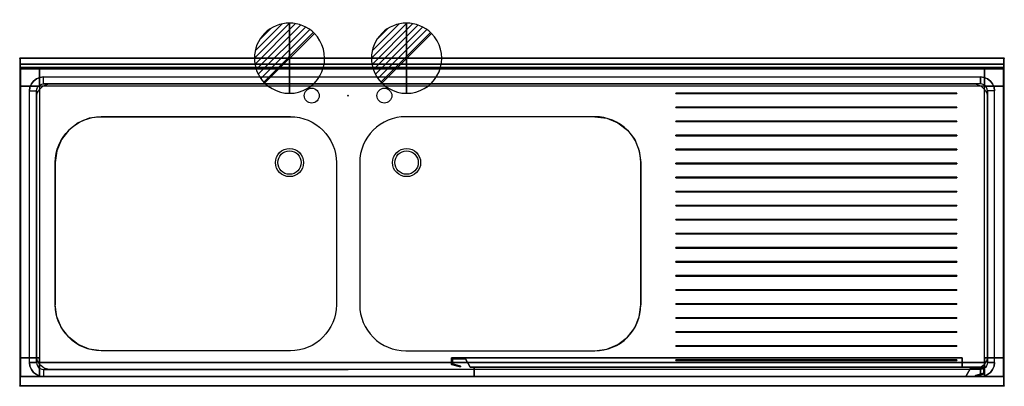
# Model space of a CAD drawing. Extents: x -1 to 2101, y -701 to 82.
import ezdxf

# ---------------------------------------------------------------- set-up
doc = ezdxf.new("R2010")
doc.units = 0
doc.header["$PDMODE"] = 35
doc.linetypes.add('NASCOSTA', pattern=[0.381, 0.254, -0.127])
for name, color, linetype in [('IQ_200_2D', 1, 'Continuous'), ('IQ_200_3D', 1, 'Continuous'), ('IQ_204_2D', 7, 'Continuous'), ('IQ_204_3D', 7, 'Continuous'), ('IQ_CON_DRAIN_INT', 7, 'Continuous'), ('IQ_INS_3D', 3, 'Continuous')]:
    doc.layers.add(name, color=color, linetype=linetype)

# ---------------------------------------------------------------- blocks, each defined once
blk = doc.blocks.new('*X1')
at = {"color": 0}
for p, q in [((313.99, 2209.04), (321.51, 2216.55)), ((314.11, 2207.74), (322.8, 2216.44)), ((314.16, 2210.62), (319.93, 2216.39)), ((314.4, 2206.62), (323.93, 2216.15)), ((314.82, 2205.62), (324.92, 2215.72)), ((315.1, 2212.98), (317.57, 2215.44)), ((315.35, 2204.74), (325.8, 2215.19)), ((315.99, 2203.96), (326.58, 2214.56))]:
    blk.add_line(p, q, dxfattribs=at)
blk = doc.blocks.new('DRAIN')
blk.add_line((-2.121, -2.121), (2.121, 2.121))
at = {"extrusion": (-1, 0, 0)}
blk.add_line((0, 2.121, -2.121), (0, -2.121, 2.121), dxfattribs=at)
at = {"extrusion": (0, -1, 0)}
blk.add_line((-2.121, 0, -2.121), (2.121, 0, 2.121), dxfattribs=at)
for start, end in [(45, 225), (225, 45)]:
    blk.add_arc((0, 0), 3, start, end)
at = {"extrusion": (-1, 0, 0)}
for start, end in [(45, 225), (225, 45)]:
    blk.add_arc((0, 0), 3, start, end, dxfattribs=at)
at = {"extrusion": (0, -1, 0)}
for start, end in [(45, 225), (225, 45)]:
    blk.add_arc((0, 0), 3, start, end, dxfattribs=at)
at = {"xscale": 0.4000000000000909, "yscale": 0.4000000000000909, "zscale": 0.4000000000000909}
blk.add_blockref('*X1', (-128.597, -883.621), dxfattribs=at)
at = {"extrusion": (-1, 0, 0), "xscale": 0.3999999999999773, "yscale": 0.3999999999999773, "zscale": 0.3999999999999773}
blk.add_blockref('*X1', (-128.597, -883.621), dxfattribs=at)
at = {"extrusion": (0, -1, 0), "xscale": 0.4000000000000909, "yscale": 0.4000000000000909, "zscale": 0.4000000000000909}
blk.add_blockref('*X1', (-128.597, -883.621), dxfattribs=at)

msp = doc.modelspace()

# ---------------------------------------------------------------- linework, layer by layer
at = {"layer": 'IQ_200_2D'}
msp.add_lwpolyline([(0, 0), (2100, 0), (2100, -700), (0, -700)], close=True, dxfattribs=at)
for points in [[(173, -125), (577, -125, -0.414214), (675, -223), (675, -527, -0.414214), (577, -625), (173, -625, -0.414214), (75, -527), (75, -223, -0.414214)], [(1227, -125), (823, -125, 0.414214), (725, -223), (725, -527, 0.414214), (823, -625), (1227, -625, 0.414214), (1325, -527), (1325, -223, 0.414214)]]:
    msp.add_lwpolyline(points, format="xyb", close=True, dxfattribs=at)
for centre in [(575, -223), (825, -223)]:
    msp.add_circle(centre, 30, dxfattribs=at)
at = {"layer": 'IQ_200_3D'}
for points, invisible_edges in [([(0, 0, 850), (0, -13, 910), (0, -13, 1000), (0, 0, 1000)], 1), ([(0, 0, 850), (0, -23, 900), (0, -700, 900), (0, -700, 850)], 1), ([(0, 0, 850), (0, 0, 850), (0, -20.4, 900.3), (0, -23, 900)], 10), ([(0, 0, 850), (0, 0, 850), (0, -18, 901.3), (0, -20.4, 900.3)], 10), ([(0, 0, 850), (0, 0, 850), (0, -15.9, 902.9), (0, -18, 901.3)], 10), ([(0, 0, 850), (0, 0, 850), (0, -14.3, 905), (0, -15.9, 902.9)], 10), ([(0, 0, 850), (0, 0, 850), (0, -13.3, 907.4), (0, -14.3, 905)], 10), ([(0, 0, 850), (0, 0, 850), (0, -13, 910), (0, -13.3, 907.4)], 10), ([(173, -125, 850), (147.6, -128.3, 850), (0, 0, 850)], 11), ([(147.6, -128.3, 850), (124, -138.1, 850), (0, 0, 850)], 11), ([(124, -138.1, 850), (103.7, -153.7, 850), (0, 0, 850)], 11), ([(103.7, -153.7, 850), (88.1, -174, 850), (0, 0, 850)], 11), ([(88.1, -174, 850), (78.3, -197.6, 850), (0, 0, 850)], 11), ([(78.3, -197.6, 850), (75, -223, 850), (0, 0, 850)], 11), ([(0, 0, 850), (75, -223, 850), (75, -527, 850), (0, -700, 850)], 7), ([(700, 0, 850), (577, -125, 850), (173, -125, 850), (0, 0, 850)], 7), ([(577, -125, 850), (602.4, -128.3, 850), (700, 0, 850)], 11), ([(602.4, -128.3, 850), (626, -138.1, 850), (700, 0, 850)], 11), ([(626, -138.1, 850), (646.3, -153.7, 850), (700, 0, 850)], 11), ([(646.3, -153.7, 850), (661.9, -174, 850), (700, 0, 850)], 11), ([(661.9, -174, 850), (671.7, -197.6, 850), (700, 0, 850)], 11), ([(671.7, -197.6, 850), (675, -223, 850), (700, 0, 850)], 11), ([(700, 0, 850), (675, -223, 850), (675, -527, 850), (700, -700, 850)], 15), ([(823, -125, 850), (797.6, -128.3, 850), (700, 0, 850)], 11), ([(797.6, -128.3, 850), (774, -138.1, 850), (700, 0, 850)], 11), ([(774, -138.1, 850), (753.7, -153.7, 850), (700, 0, 850)], 11), ([(753.7, -153.7, 850), (738.1, -174, 850), (700, 0, 850)], 11), ([(738.1, -174, 850), (728.3, -197.6, 850), (700, 0, 850)], 11), ([(728.3, -197.6, 850), (725, -223, 850), (700, 0, 850)], 11), ([(700, 0, 850), (725, -223, 850), (725, -527, 850), (700, -700, 850)], 15), ([(700, 0, 850), (823, -125, 850), (1227, -125, 850), (2100, 0, 850)], 7), ([(2100, 0, 850), (2100, 0, 850), (2100, -20.4, 900.3), (2100, -23, 900)], 10), ([(2100, 0, 850), (2100, 0, 850), (2100, -18, 901.3), (2100, -20.4, 900.3)], 10), ([(2100, 0, 850), (2100, 0, 850), (2100, -15.9, 902.9), (2100, -18, 901.3)], 10), ([(2100, 0, 850), (2100, 0, 850), (2100, -14.3, 905), (2100, -15.9, 902.9)], 10), ([(2100, 0, 850), (2100, 0, 850), (2100, -13.3, 907.4), (2100, -14.3, 905)], 10), ([(2100, 0, 850), (2100, 0, 850), (2100, -13, 910), (2100, -13.3, 907.4)], 10), ([(2100, 0, 850), (2100, -13, 910), (2100, -13, 1000), (2100, 0, 1000)], 1), ([(2100, 0, 850), (2100, -23, 900), (2100, -700, 900), (2100, -700, 850)], 1), ([(0, -13, 910), (0, -13.3, 907.4), (2100, -13.3, 907.4), (2100, -13, 910)], 2), ([(0, -13.3, 907.4), (0, -14.3, 905), (2100, -14.3, 905), (2100, -13.3, 907.4)], 10), ([(0, -14.3, 905), (0, -15.9, 902.9), (2100, -15.9, 902.9), (2100, -14.3, 905)], 10), ([(0, -15.9, 902.9), (0, -18, 901.3), (2100, -18, 901.3), (2100, -15.9, 902.9)], 10), ([(0, -18, 901.3), (0, -20.4, 900.3), (2100, -20.4, 900.3), (2100, -18, 901.3)], 10), ([(0, -20.4, 900.3), (0, -23, 900), (2100, -23, 900), (2100, -20.4, 900.3)], 8), ([(2059, -20, 200), (2059, -60, 200), (41, -60, 200), (41, -20, 200)], 2), ([(0, -23, 900), (50, -40, 900), (2050, -40, 900), (2100, -23, 900)], 5), ([(0, -23, 900), (0, -23, 900), (42.2, -41, 900), (50, -40, 900)], 10), ([(0, -23, 900), (0, -23, 900), (35, -44, 900), (42.2, -41, 900)], 10), ([(0, -23, 900), (0, -23, 900), (28.8, -48.8, 900), (35, -44, 900)], 10), ([(0, -23, 900), (0, -23, 900), (24, -55, 900), (28.8, -48.8, 900)], 10), ([(0, -23, 900), (0, -23, 900), (21, -62.2, 900), (24, -55, 900)], 10), ([(0, -23, 900), (0, -23, 900), (20, -70, 900), (21, -62.2, 900)], 10), ([(20, -650, 900), (20, -70, 900), (0, -23, 900), (0, -700, 900)], 10), ([(42.2, -41, 900), (35, -44, 900), (42.5, -57, 885), (46.1, -55.5, 885)], 10), ([(50, -40, 900), (42.2, -41, 900), (46.1, -55.5, 885), (50, -55, 885)], 2), ([(2100, -23, 900), (2100, -23, 900), (2057.8, -41, 900), (2050, -40, 900)], 10), ([(2050, -40, 900), (2057.8, -41, 900), (2053.9, -55.5, 885), (2050, -55, 885)], 2), ([(2057.8, -41, 900), (2065, -44, 900), (2057.5, -57, 885), (2053.9, -55.5, 885)], 10), ([(2100, -23, 900), (2100, -23, 900), (2065, -44, 900), (2057.8, -41, 900)], 10), ([(2100, -23, 900), (2100, -23, 900), (2071.2, -48.8, 900), (2065, -44, 900)], 10), ([(2100, -23, 900), (2100, -23, 900), (2076, -55, 900), (2071.2, -48.8, 900)], 10), ([(2100, -23, 900), (2100, -23, 900), (2079, -62.2, 900), (2076, -55, 900)], 10), ([(2100, -23, 900), (2100, -23, 900), (2080, -70, 900), (2079, -62.2, 900)], 10), ([(2080, -650, 900), (2080, -70, 900), (2100, -23, 900), (2100, -700, 900)], 10), ([(41, -640, 200), (1, -640, 200), (1, -60, 200), (41, -60, 200)], 8), ([(21, -62.2, 900), (20, -70, 900), (35, -70, 885), (35.5, -66.1, 885)], 8), ([(24, -55, 900), (21, -62.2, 900), (35.5, -66.1, 885), (37, -62.5, 885)], 10), ([(28.8, -48.8, 900), (24, -55, 900), (37, -62.5, 885), (39.4, -59.4, 885)], 10), ([(35, -44, 900), (28.8, -48.8, 900), (39.4, -59.4, 885), (42.5, -57, 885)], 10), ([(88.1, -174, 885), (78.3, -197.6, 885), (35.5, -66.1, 885), (37, -62.5, 885)], 10), ([(103.7, -153.7, 885), (88.1, -174, 885), (37, -62.5, 885), (39.4, -59.4, 885)], 10), ([(124, -138.1, 885), (103.7, -153.7, 885), (39.4, -59.4, 885), (42.5, -57, 885)], 10), ([(2059, -60, 200), (2059, -60, 850), (41, -60, 850), (41, -60, 200)], 8), ([(41, -60, 850), (41, -640, 850), (41, -640, 200), (41, -60, 200)], 4), ([(41, -640, 200), (41, -60, 200), (2059, -60, 200), (2059, -640, 200)], 15), ([(41, -640, 240), (2059, -640, 240), (2059, -60, 240), (41, -60, 240)], 1), ([(147.6, -128.3, 885), (124, -138.1, 885), (42.5, -57, 885), (46.1, -55.5, 885)], 10), ([(173, -125, 885), (147.6, -128.3, 885), (46.1, -55.5, 885), (50, -55, 885)], 10), ([(700, -55, 885), (577, -125, 885), (173, -125, 885), (50, -55, 885)], 5), ([(700, -55, 885), (577, -125, 885), (173, -125, 885), (50, -55, 885)], 7), ([(577, -125, 885), (602.4, -128.3, 885), (700, -55, 885)], 11), ([(602.4, -128.3, 885), (626, -138.1, 885), (700, -55, 885)], 11), ([(626, -138.1, 885), (646.3, -153.7, 885), (700, -55, 885)], 11), ([(646.3, -153.7, 885), (661.9, -174, 885), (700, -55, 885)], 11), ([(661.9, -174, 885), (671.7, -197.6, 885), (700, -55, 885)], 11), ([(671.7, -197.6, 885), (675, -223, 885), (700, -55, 885)], 11), ([(700, -55, 885), (675, -223, 885), (675, -527, 885), (700, -665, 885)], 15), ([(823, -125, 885), (797.6, -128.3, 885), (700, -55, 885)], 11), ([(797.6, -128.3, 885), (774, -138.1, 885), (700, -55, 885)], 11), ([(774, -138.1, 885), (753.7, -153.7, 885), (700, -55, 885)], 11), ([(753.7, -153.7, 885), (738.1, -174, 885), (700, -55, 885)], 11), ([(738.1, -174, 885), (728.3, -197.6, 885), (700, -55, 885)], 11), ([(728.3, -197.6, 885), (725, -223, 885), (700, -55, 885)], 11), ([(700, -55, 885), (725, -223, 885), (725, -527, 885), (700, -665, 885)], 15), ([(700, -55, 885), (823, -125, 885), (1227, -125, 885), (2050, -55, 885)], 7), ([(1227, -125, 885), (1252.4, -128.3, 885), (2053.9, -55.5, 885), (2050, -55, 885)], 10), ([(1252.4, -128.3, 885), (1276, -138.1, 885), (2057.5, -57, 885), (2053.9, -55.5, 885)], 10), ([(1276, -138.1, 885), (1296.3, -153.7, 885), (2060.6, -59.4, 885), (2057.5, -57, 885)], 10), ([(1296.3, -153.7, 885), (1311.9, -174, 885), (2063, -62.5, 885), (2060.6, -59.4, 885)], 10), ([(1311.9, -174, 885), (1321.7, -197.6, 885), (2064.5, -66.1, 885), (2063, -62.5, 885)], 10), ([(2065, -44, 900), (2071.2, -48.8, 900), (2060.6, -59.4, 885), (2057.5, -57, 885)], 10), ([(2059, -60, 200), (2099, -60, 200), (2099, -640, 200), (2059, -640, 200)], 8), ([(2059, -60, 200), (2059, -640, 200), (2059, -640, 850), (2059, -60, 850)], 1), ([(2071.2, -48.8, 900), (2076, -55, 900), (2063, -62.5, 885), (2060.6, -59.4, 885)], 10), ([(2076, -55, 900), (2079, -62.2, 900), (2064.5, -66.1, 885), (2063, -62.5, 885)], 10), ([(2079, -62.2, 900), (2080, -70, 900), (2065, -70, 885), (2064.5, -66.1, 885)], 8), ([(78.3, -197.6, 885), (75, -223, 885), (35, -70, 885), (35.5, -66.1, 885)], 10), ([(35, -70, 885), (75, -223, 885), (75, -527, 885), (35, -650, 885)], 5), ([(1321.7, -197.6, 885), (1325, -223, 885), (2065, -70, 885), (2064.5, -66.1, 885)], 10), ([(2065, -70, 885), (1325, -223, 885), (1325, -527, 885), (2065, -650, 885)], 5), ([(78.3, -552.4, 850), (75, -527, 850), (0, -700, 850)], 11), ([(78.3, -552.4, 885), (75, -527, 885), (35, -650, 885), (35.5, -653.9, 885)], 10), ([(671.7, -552.4, 850), (675, -527, 850), (700, -700, 850)], 11), ([(671.7, -552.4, 885), (675, -527, 885), (700, -665, 885)], 11), ([(728.3, -552.4, 850), (725, -527, 850), (700, -700, 850)], 11), ([(728.3, -552.4, 885), (725, -527, 885), (700, -665, 885)], 11), ([(1321.7, -552.4, 885), (1325, -527, 885), (2065, -650, 885), (2064.5, -653.9, 885)], 10), ([(88.1, -576, 850), (78.3, -552.4, 850), (0, -700, 850)], 11), ([(88.1, -576, 885), (78.3, -552.4, 885), (35.5, -653.9, 885), (37, -657.5, 885)], 10), ([(661.9, -576, 850), (671.7, -552.4, 850), (700, -700, 850)], 11), ([(661.9, -576, 885), (671.7, -552.4, 885), (700, -665, 885)], 11), ([(738.1, -576, 850), (728.3, -552.4, 850), (700, -700, 850)], 11), ([(738.1, -576, 885), (728.3, -552.4, 885), (700, -665, 885)], 11), ([(1311.9, -576, 885), (1321.7, -552.4, 885), (2064.5, -653.9, 885), (2063, -657.5, 885)], 10), ([(103.7, -596.3, 850), (88.1, -576, 850), (0, -700, 850)], 11), ([(103.7, -596.3, 885), (88.1, -576, 885), (37, -657.5, 885), (39.4, -660.6, 885)], 10), ([(646.3, -596.3, 850), (661.9, -576, 850), (700, -700, 850)], 11), ([(646.3, -596.3, 885), (661.9, -576, 885), (700, -665, 885)], 11), ([(753.7, -596.3, 850), (738.1, -576, 850), (700, -700, 850)], 11), ([(753.7, -596.3, 885), (738.1, -576, 885), (700, -665, 885)], 11), ([(1296.3, -596.3, 885), (1311.9, -576, 885), (2063, -657.5, 885), (2060.6, -660.6, 885)], 10), ([(124, -611.9, 850), (103.7, -596.3, 850), (0, -700, 850)], 11), ([(124, -611.9, 885), (103.7, -596.3, 885), (39.4, -660.6, 885), (42.5, -663, 885)], 10), ([(626, -611.9, 850), (646.3, -596.3, 850), (700, -700, 850)], 11), ([(626, -611.9, 885), (646.3, -596.3, 885), (700, -665, 885)], 11), ([(774, -611.9, 850), (753.7, -596.3, 850), (700, -700, 850)], 11), ([(774, -611.9, 885), (753.7, -596.3, 885), (700, -665, 885)], 11), ([(1276, -611.9, 885), (1296.3, -596.3, 885), (2060.6, -660.6, 885), (2057.5, -663, 885)], 10), ([(147.6, -621.7, 850), (124, -611.9, 850), (0, -700, 850)], 11), ([(173, -625, 850), (147.6, -621.7, 850), (0, -700, 850)], 11), ([(700, -700, 850), (577, -625, 850), (173, -625, 850), (0, -700, 850)], 7), ([(147.6, -621.7, 885), (124, -611.9, 885), (42.5, -663, 885), (46.1, -664.5, 885)], 10), ([(173, -625, 885), (147.6, -621.7, 885), (46.1, -664.5, 885), (50, -665, 885)], 10), ([(700, -665, 885), (577, -625, 885), (173, -625, 885), (50, -665, 885)], 5), ([(700, -665, 885), (577, -625, 885), (173, -625, 885), (50, -665, 885)], 7), ([(577, -625, 850), (602.4, -621.7, 850), (700, -700, 850)], 11), ([(577, -625, 885), (602.4, -621.7, 885), (700, -665, 885)], 11), ([(602.4, -621.7, 850), (626, -611.9, 850), (700, -700, 850)], 11), ([(602.4, -621.7, 885), (626, -611.9, 885), (700, -665, 885)], 11), ([(797.6, -621.7, 850), (774, -611.9, 850), (700, -700, 850)], 11), ([(797.6, -621.7, 885), (774, -611.9, 885), (700, -665, 885)], 11), ([(823, -625, 850), (797.6, -621.7, 850), (700, -700, 850)], 11), ([(823, -625, 885), (797.6, -621.7, 885), (700, -665, 885)], 11), ([(700, -700, 850), (823, -625, 850), (1227, -625, 850), (2100, -700, 850)], 7), ([(700, -665, 885), (823, -625, 885), (1227, -625, 885), (2050, -665, 885)], 7), ([(1227, -625, 885), (1252.4, -621.7, 885), (2053.9, -664.5, 885), (2050, -665, 885)], 10), ([(1252.4, -621.7, 885), (1276, -611.9, 885), (2057.5, -663, 885), (2053.9, -664.5, 885)], 10), ([(0, -700, 900), (0, -700, 900), (20, -650, 900), (21, -657.8, 900)], 10), ([(21, -657.8, 900), (20, -650, 900), (35, -650, 885), (35.5, -653.9, 885)], 8), ([(41, -680, 200), (41, -640, 200), (2059, -640, 200), (2059, -680, 200)], 2), ([(41, -680, 240), (2059, -680, 240), (2059, -640, 240), (41, -640, 240)], 4), ([(921, -640, 818), (923, -642, 818), (951, -642, 818), (2011, -640, 818)], 5), ([(921, -640, 818), (923, -642, 818), (923, -653, 818), (921, -654.5, 818)], 5), ([(921, -640, 242), (923, -642, 242), (951, -642, 242), (2011, -640, 242)], 5), ([(921, -640, 242), (923, -642, 242), (923, -653, 242), (921, -654.5, 242)], 5), ([(2011, -640, 818), (2011, -660, 818), (961, -660, 818), (951, -642, 818)], 8), ([(2011, -640, 242), (2011, -660, 242), (961, -660, 242), (951, -642, 242)], 8), ([(2079, -657.8, 900), (2080, -650, 900), (2065, -650, 885), (2064.5, -653.9, 885)], 8), ([(2100, -700, 900), (2100, -700, 900), (2080, -650, 900), (2079, -657.8, 900)], 10), ([(0, -700, 900), (0, -700, 900), (21, -657.8, 900), (24, -665, 900)], 10), ([(0, -700, 900), (0, -700, 900), (24, -665, 900), (28.8, -671.2, 900)], 10), ([(0, -700, 900), (0, -700, 900), (28.8, -671.2, 900), (35, -676, 900)], 10), ([(24, -665, 900), (21, -657.8, 900), (35.5, -653.9, 885), (37, -657.5, 885)], 10), ([(28.8, -671.2, 900), (24, -665, 900), (37, -657.5, 885), (39.4, -660.6, 885)], 10), ([(35, -676, 900), (28.8, -671.2, 900), (39.4, -660.6, 885), (42.5, -663, 885)], 10), ([(42.2, -679, 900), (35, -676, 900), (42.5, -663, 885), (46.1, -664.5, 885)], 10), ([(50, -680, 900), (42.2, -679, 900), (46.1, -664.5, 885), (50, -665, 885)], 2), ([(923, -653, 818), (921, -654.5, 818), (939.9, -659.6, 808), (940.4, -657.7, 808)], 1), ([(923, -653, 242), (921, -654.5, 242), (939.9, -659.6, 252), (940.4, -657.7, 252)], 1), ([(969, -660, 818), (969, -680, 818), (2019, -680, 818), (2029, -662, 818)], 8), ([(2059, -660, 818), (2057, -662, 818), (2029, -662, 818), (969, -660, 818)], 5), ([(969, -660, 242), (969, -680, 242), (2019, -680, 242), (2029, -662, 242)], 8), ([(2059, -660, 242), (2057, -662, 242), (2029, -662, 242), (969, -660, 242)], 5), ([(2050, -680, 900), (2057.8, -679, 900), (2053.9, -664.5, 885), (2050, -665, 885)], 2), ([(2057.8, -679, 900), (2065, -676, 900), (2057.5, -663, 885), (2053.9, -664.5, 885)], 10), ([(2059, -660, 818), (2057, -662, 818), (2057, -673, 818), (2059, -674.5, 818)], 5), ([(2059, -660, 242), (2057, -662, 242), (2057, -673, 242), (2059, -674.5, 242)], 5), ([(2065, -676, 900), (2071.2, -671.2, 900), (2060.6, -660.6, 885), (2057.5, -663, 885)], 10), ([(2071.2, -671.2, 900), (2076, -665, 900), (2063, -657.5, 885), (2060.6, -660.6, 885)], 10), ([(2076, -665, 900), (2079, -657.8, 900), (2064.5, -653.9, 885), (2063, -657.5, 885)], 10), ([(2100, -700, 900), (2100, -700, 900), (2071.2, -671.2, 900), (2065, -676, 900)], 10), ([(2100, -700, 900), (2100, -700, 900), (2076, -665, 900), (2071.2, -671.2, 900)], 10), ([(2100, -700, 900), (2100, -700, 900), (2079, -657.8, 900), (2076, -665, 900)], 10), ([(0, -700, 900), (0, -700, 900), (35, -676, 900), (42.2, -679, 900)], 10), ([(0, -700, 900), (0, -700, 900), (42.2, -679, 900), (50, -680, 900)], 10), ([(0, -700, 900), (50, -680, 900), (2050, -680, 900), (2100, -700, 900)], 5), ([(2057, -673, 818), (2059, -674.5, 818), (2040.1, -679.6, 808), (2039.6, -677.7, 808)], 1), ([(2057, -673, 242), (2059, -674.5, 242), (2040.1, -679.6, 252), (2039.6, -677.7, 252)], 1), ([(2100, -700, 900), (2100, -700, 900), (2057.8, -679, 900), (2050, -680, 900)], 10), ([(2100, -700, 900), (2100, -700, 900), (2065, -676, 900), (2057.8, -679, 900)], 10)]:
    msp.add_3dface(points, dxfattribs=dict(at, invisible_edges=invisible_edges))
for points in [[(0, 0, 850), (0, 0, 1000), (2100, 0, 1000), (2100, 0, 850)], [(0, 0, 1000), (0, -13, 1000), (2100, -13, 1000), (2100, 0, 1000)], [(0, -13, 1000), (0, -13, 910), (2100, -13, 910), (2100, -13, 1000)], [(1, -20, 50), (1, -20, 850), (41, -20, 850), (41, -20, 50)], [(1, -60, 50), (1, -60, 850), (1, -20, 850), (1, -20, 50)], [(41, -60, 50), (41, -20, 50), (41, -20, 850), (41, -60, 850)], [(41, -20, 850), (2059, -20, 850), (2059, -20, 200), (41, -20, 200)], [(41, -60, 200), (41, -60, 850), (41, -20, 850), (41, -20, 200)], [(2059, -20, 50), (2059, -20, 850), (2099, -20, 850), (2099, -20, 50)], [(2059, -60, 850), (2059, -20, 850), (2059, -20, 50), (2059, -60, 50)], [(2059, -20, 850), (2059, -60, 850), (2059, -60, 200), (2059, -20, 200)], [(2099, -20, 50), (2099, -20, 850), (2099, -60, 850), (2099, -60, 50)], [(2050, -40, 900), (2050, -55, 885), (50, -55, 885), (50, -40, 900)], [(1, -60, 50), (41, -60, 50), (41, -60, 850), (1, -60, 850)], [(1, -640, 200), (1, -640, 850), (1, -60, 850), (1, -60, 200)], [(1, -60, 200), (1, -60, 850), (41, -60, 850), (41, -60, 200)], [(2099, -60, 850), (2059, -60, 850), (2059, -60, 50), (2099, -60, 50)], [(2059, -60, 200), (2059, -60, 850), (2099, -60, 850), (2099, -60, 200)], [(2099, -60, 200), (2099, -60, 850), (2099, -640, 850), (2099, -640, 200)], [(35, -70, 885), (35, -650, 885), (20, -650, 900), (20, -70, 900)], [(1400, -75.5, 886), (2000, -75.5, 886), (2000, -74.5, 886), (1400, -74.5, 886)], [(1400, -74.5, 885), (1400, -74.5, 886), (2000, -74.5, 886), (2000, -74.5, 885)], [(1400, -75.5, 885), (1400, -75.5, 886), (1400, -74.5, 886), (1400, -74.5, 885)], [(1400, -75.5, 885), (2000, -75.5, 885), (2000, -75.5, 886), (1400, -75.5, 886)], [(2000, -75.5, 885), (2000, -74.5, 885), (2000, -74.5, 886), (2000, -75.5, 886)], [(2065, -70, 885), (2065, -650, 885), (2080, -650, 900), (2080, -70, 900)], [(1400, -105.5, 886), (2000, -105.5, 886), (2000, -104.5, 886), (1400, -104.5, 886)], [(1400, -104.5, 885), (1400, -104.5, 886), (2000, -104.5, 886), (2000, -104.5, 885)], [(1400, -105.5, 885), (1400, -105.5, 886), (1400, -104.5, 886), (1400, -104.5, 885)], [(2000, -105.5, 885), (2000, -104.5, 885), (2000, -104.5, 886), (2000, -105.5, 886)], [(1400, -105.5, 885), (2000, -105.5, 885), (2000, -105.5, 886), (1400, -105.5, 886)], [(1400, -135.5, 886), (2000, -135.5, 886), (2000, -134.5, 886), (1400, -134.5, 886)], [(1400, -134.5, 885), (1400, -134.5, 886), (2000, -134.5, 886), (2000, -134.5, 885)], [(1400, -135.5, 885), (1400, -135.5, 886), (1400, -134.5, 886), (1400, -134.5, 885)], [(1400, -135.5, 885), (2000, -135.5, 885), (2000, -135.5, 886), (1400, -135.5, 886)], [(2000, -135.5, 885), (2000, -134.5, 885), (2000, -134.5, 886), (2000, -135.5, 886)], [(1400, -165.5, 886), (2000, -165.5, 886), (2000, -164.5, 886), (1400, -164.5, 886)], [(1400, -164.5, 885), (1400, -164.5, 886), (2000, -164.5, 886), (2000, -164.5, 885)], [(1400, -165.5, 885), (1400, -165.5, 886), (1400, -164.5, 886), (1400, -164.5, 885)], [(1400, -165.5, 885), (2000, -165.5, 885), (2000, -165.5, 886), (1400, -165.5, 886)], [(2000, -165.5, 885), (2000, -164.5, 885), (2000, -164.5, 886), (2000, -165.5, 886)], [(1400, -195.5, 886), (2000, -195.5, 886), (2000, -194.5, 886), (1400, -194.5, 886)], [(1400, -194.5, 885), (1400, -194.5, 886), (2000, -194.5, 886), (2000, -194.5, 885)], [(1400, -195.5, 885), (1400, -195.5, 886), (1400, -194.5, 886), (1400, -194.5, 885)], [(1400, -195.5, 885), (2000, -195.5, 885), (2000, -195.5, 886), (1400, -195.5, 886)], [(2000, -195.5, 885), (2000, -194.5, 885), (2000, -194.5, 886), (2000, -195.5, 886)], [(1400, -225.5, 886), (2000, -225.5, 886), (2000, -224.5, 886), (1400, -224.5, 886)], [(1400, -224.5, 885), (1400, -224.5, 886), (2000, -224.5, 886), (2000, -224.5, 885)], [(1400, -225.5, 885), (1400, -225.5, 886), (1400, -224.5, 886), (1400, -224.5, 885)], [(1400, -225.5, 885), (2000, -225.5, 885), (2000, -225.5, 886), (1400, -225.5, 886)], [(2000, -225.5, 885), (2000, -224.5, 885), (2000, -224.5, 886), (2000, -225.5, 886)], [(1400, -255.5, 886), (2000, -255.5, 886), (2000, -254.5, 886), (1400, -254.5, 886)], [(1400, -254.5, 885), (1400, -254.5, 886), (2000, -254.5, 886), (2000, -254.5, 885)], [(1400, -255.5, 885), (1400, -255.5, 886), (1400, -254.5, 886), (1400, -254.5, 885)], [(1400, -255.5, 885), (2000, -255.5, 885), (2000, -255.5, 886), (1400, -255.5, 886)], [(2000, -255.5, 885), (2000, -254.5, 885), (2000, -254.5, 886), (2000, -255.5, 886)], [(1400, -285.5, 886), (2000, -285.5, 886), (2000, -284.5, 886), (1400, -284.5, 886)], [(1400, -284.5, 885), (1400, -284.5, 886), (2000, -284.5, 886), (2000, -284.5, 885)], [(1400, -285.5, 885), (1400, -285.5, 886), (1400, -284.5, 886), (1400, -284.5, 885)], [(1400, -285.5, 885), (2000, -285.5, 885), (2000, -285.5, 886), (1400, -285.5, 886)], [(2000, -285.5, 885), (2000, -284.5, 885), (2000, -284.5, 886), (2000, -285.5, 886)], [(1400, -315.5, 886), (2000, -315.5, 886), (2000, -314.5, 886), (1400, -314.5, 886)], [(1400, -314.5, 885), (1400, -314.5, 886), (2000, -314.5, 886), (2000, -314.5, 885)], [(1400, -315.5, 885), (1400, -315.5, 886), (1400, -314.5, 886), (1400, -314.5, 885)], [(2000, -315.5, 885), (2000, -314.5, 885), (2000, -314.5, 886), (2000, -315.5, 886)], [(1400, -315.5, 885), (2000, -315.5, 885), (2000, -315.5, 886), (1400, -315.5, 886)], [(1400, -345.5, 886), (2000, -345.5, 886), (2000, -344.5, 886), (1400, -344.5, 886)], [(1400, -344.5, 885), (1400, -344.5, 886), (2000, -344.5, 886), (2000, -344.5, 885)], [(1400, -345.5, 885), (1400, -345.5, 886), (1400, -344.5, 886), (1400, -344.5, 885)], [(1400, -345.5, 885), (2000, -345.5, 885), (2000, -345.5, 886), (1400, -345.5, 886)], [(2000, -345.5, 885), (2000, -344.5, 885), (2000, -344.5, 886), (2000, -345.5, 886)], [(1400, -375.5, 886), (2000, -375.5, 886), (2000, -374.5, 886), (1400, -374.5, 886)], [(1400, -374.5, 885), (1400, -374.5, 886), (2000, -374.5, 886), (2000, -374.5, 885)], [(1400, -375.5, 885), (1400, -375.5, 886), (1400, -374.5, 886), (1400, -374.5, 885)], [(1400, -375.5, 885), (2000, -375.5, 885), (2000, -375.5, 886), (1400, -375.5, 886)], [(2000, -375.5, 885), (2000, -374.5, 885), (2000, -374.5, 886), (2000, -375.5, 886)], [(1400, -405.5, 886), (2000, -405.5, 886), (2000, -404.5, 886), (1400, -404.5, 886)], [(1400, -404.5, 885), (1400, -404.5, 886), (2000, -404.5, 886), (2000, -404.5, 885)], [(1400, -405.5, 885), (1400, -405.5, 886), (1400, -404.5, 886), (1400, -404.5, 885)], [(1400, -405.5, 885), (2000, -405.5, 885), (2000, -405.5, 886), (1400, -405.5, 886)], [(2000, -405.5, 885), (2000, -404.5, 885), (2000, -404.5, 886), (2000, -405.5, 886)], [(1400, -435.5, 886), (2000, -435.5, 886), (2000, -434.5, 886), (1400, -434.5, 886)], [(1400, -434.5, 885), (1400, -434.5, 886), (2000, -434.5, 886), (2000, -434.5, 885)], [(1400, -435.5, 885), (1400, -435.5, 886), (1400, -434.5, 886), (1400, -434.5, 885)], [(1400, -435.5, 885), (2000, -435.5, 885), (2000, -435.5, 886), (1400, -435.5, 886)], [(2000, -435.5, 885), (2000, -434.5, 885), (2000, -434.5, 886), (2000, -435.5, 886)], [(1400, -465.5, 886), (2000, -465.5, 886), (2000, -464.5, 886), (1400, -464.5, 886)], [(1400, -464.5, 885), (1400, -464.5, 886), (2000, -464.5, 886), (2000, -464.5, 885)], [(1400, -465.5, 885), (1400, -465.5, 886), (1400, -464.5, 886), (1400, -464.5, 885)], [(1400, -465.5, 885), (2000, -465.5, 885), (2000, -465.5, 886), (1400, -465.5, 886)], [(2000, -465.5, 885), (2000, -464.5, 885), (2000, -464.5, 886), (2000, -465.5, 886)], [(1400, -495.5, 886), (2000, -495.5, 886), (2000, -494.5, 886), (1400, -494.5, 886)], [(1400, -494.5, 885), (1400, -494.5, 886), (2000, -494.5, 886), (2000, -494.5, 885)], [(1400, -495.5, 885), (1400, -495.5, 886), (1400, -494.5, 886), (1400, -494.5, 885)], [(1400, -495.5, 885), (2000, -495.5, 885), (2000, -495.5, 886), (1400, -495.5, 886)], [(2000, -495.5, 885), (2000, -494.5, 885), (2000, -494.5, 886), (2000, -495.5, 886)], [(1400, -525.5, 886), (2000, -525.5, 886), (2000, -524.5, 886), (1400, -524.5, 886)], [(1400, -524.5, 885), (1400, -524.5, 886), (2000, -524.5, 886), (2000, -524.5, 885)], [(1400, -525.5, 885), (1400, -525.5, 886), (1400, -524.5, 886), (1400, -524.5, 885)], [(1400, -525.5, 885), (2000, -525.5, 885), (2000, -525.5, 886), (1400, -525.5, 886)], [(2000, -525.5, 885), (2000, -524.5, 885), (2000, -524.5, 886), (2000, -525.5, 886)], [(1400, -555.5, 886), (2000, -555.5, 886), (2000, -554.5, 886), (1400, -554.5, 886)], [(1400, -554.5, 885), (1400, -554.5, 886), (2000, -554.5, 886), (2000, -554.5, 885)], [(1400, -555.5, 885), (1400, -555.5, 886), (1400, -554.5, 886), (1400, -554.5, 885)], [(1400, -555.5, 885), (2000, -555.5, 885), (2000, -555.5, 886), (1400, -555.5, 886)], [(2000, -555.5, 885), (2000, -554.5, 885), (2000, -554.5, 886), (2000, -555.5, 886)], [(1400, -585.5, 886), (2000, -585.5, 886), (2000, -584.5, 886), (1400, -584.5, 886)], [(1400, -584.5, 885), (1400, -584.5, 886), (2000, -584.5, 886), (2000, -584.5, 885)], [(1400, -585.5, 885), (1400, -585.5, 886), (1400, -584.5, 886), (1400, -584.5, 885)], [(1400, -585.5, 885), (2000, -585.5, 885), (2000, -585.5, 886), (1400, -585.5, 886)], [(2000, -585.5, 885), (2000, -584.5, 885), (2000, -584.5, 886), (2000, -585.5, 886)], [(1400, -615.5, 886), (2000, -615.5, 886), (2000, -614.5, 886), (1400, -614.5, 886)], [(1400, -614.5, 885), (1400, -614.5, 886), (2000, -614.5, 886), (2000, -614.5, 885)], [(1400, -615.5, 885), (1400, -615.5, 886), (1400, -614.5, 886), (1400, -614.5, 885)], [(1400, -615.5, 885), (2000, -615.5, 885), (2000, -615.5, 886), (1400, -615.5, 886)], [(2000, -615.5, 885), (2000, -614.5, 885), (2000, -614.5, 886), (2000, -615.5, 886)], [(1, -640, 850), (41, -640, 850), (41, -640, 50), (1, -640, 50)], [(1, -680, 50), (1, -680, 850), (1, -640, 850), (1, -640, 50)], [(41, -640, 850), (1, -640, 850), (1, -640, 200), (41, -640, 200)], [(41, -640, 850), (41, -680, 850), (41, -680, 50), (41, -640, 50)], [(41, -680, 820), (41, -650, 820), (2059, -650, 820), (2059, -680, 820)], [(41, -650, 820), (41, -650, 850), (2059, -650, 850), (2059, -650, 820)], [(41, -680, 820), (41, -680, 850), (41, -650, 850), (41, -650, 820)], [(2011, -640, 242), (921, -640, 242), (921, -640, 818), (2011, -640, 818)], [(921, -640, 242), (921, -654.5, 242), (921, -654.5, 818), (921, -640, 818)], [(923, -653, 242), (923, -642, 242), (923, -642, 818), (923, -653, 818)], [(923, -642, 242), (951, -642, 242), (951, -642, 818), (923, -642, 818)], [(951, -642, 242), (961, -660, 242), (961, -660, 818), (951, -642, 818)], [(1400, -645.5, 886), (2000, -645.5, 886), (2000, -644.5, 886), (1400, -644.5, 886)], [(1400, -644.5, 885), (1400, -644.5, 886), (2000, -644.5, 886), (2000, -644.5, 885)], [(1400, -645.5, 885), (1400, -645.5, 886), (1400, -644.5, 886), (1400, -644.5, 885)], [(1400, -645.5, 885), (2000, -645.5, 885), (2000, -645.5, 886), (1400, -645.5, 886)], [(2000, -645.5, 885), (2000, -644.5, 885), (2000, -644.5, 886), (2000, -645.5, 886)], [(2011, -660, 242), (2011, -640, 242), (2011, -640, 818), (2011, -660, 818)], [(2099, -640, 50), (2059, -640, 50), (2059, -640, 850), (2099, -640, 850)], [(2059, -640, 50), (2059, -680, 50), (2059, -680, 850), (2059, -640, 850)], [(2059, -640, 200), (2099, -640, 200), (2099, -640, 850), (2059, -640, 850)], [(2059, -680, 820), (2059, -650, 820), (2059, -650, 850), (2059, -680, 850)], [(2099, -640, 50), (2099, -640, 850), (2099, -680, 850), (2099, -680, 50)], [(2050, -680, 900), (2050, -665, 885), (50, -665, 885), (50, -680, 900)], [(921, -654.5, 242), (939.9, -659.6, 252), (939.9, -659.6, 808), (921, -654.5, 818)], [(940.4, -657.7, 252), (923, -653, 242), (923, -653, 818), (940.4, -657.7, 808)], [(939.9, -659.6, 252), (940.4, -657.7, 252), (940.4, -657.7, 808), (939.9, -659.6, 808)], [(961, -660, 242), (2011, -660, 242), (2011, -660, 818), (961, -660, 818)], [(969, -680, 242), (969, -660, 242), (969, -660, 818), (969, -680, 818)], [(969, -660, 242), (2059, -660, 242), (2059, -660, 818), (969, -660, 818)], [(2029, -662, 242), (2019, -680, 242), (2019, -680, 818), (2029, -662, 818)], [(2057, -662, 242), (2029, -662, 242), (2029, -662, 818), (2057, -662, 818)], [(2057, -673, 242), (2057, -662, 242), (2057, -662, 818), (2057, -673, 818)], [(2059, -660, 242), (2059, -674.5, 242), (2059, -674.5, 818), (2059, -660, 818)], [(41, -680, 50), (41, -680, 850), (1, -680, 850), (1, -680, 50)], [(41, -680, 820), (2059, -680, 820), (2059, -680, 850), (41, -680, 850)], [(41, -680, 200), (2059, -680, 200), (2059, -680, 240), (41, -680, 240)], [(2019, -680, 242), (969, -680, 242), (969, -680, 818), (2019, -680, 818)], [(2039.6, -677.7, 252), (2057, -673, 242), (2057, -673, 818), (2039.6, -677.7, 808)], [(2040.1, -679.6, 252), (2039.6, -677.7, 252), (2039.6, -677.7, 808), (2040.1, -679.6, 808)], [(2059, -674.5, 242), (2040.1, -679.6, 252), (2040.1, -679.6, 808), (2059, -674.5, 818)], [(2099, -680, 50), (2099, -680, 850), (2059, -680, 850), (2059, -680, 50)], [(0, -700, 900), (0, -700, 850), (2100, -700, 850), (2100, -700, 900)]]:
    msp.add_3dface(points, dxfattribs=at)
at = {"layer": 'IQ_204_2D'}
msp.add_line((0, -13), (2100, -13), dxfattribs=at)
msp.add_lwpolyline([(65, -55), (2035, -55, -0.414214), (2065, -85), (2065, -635, -0.414214), (2035, -665), (65, -665, -0.414214), (35, -635), (35, -85, -0.414214)], format="xyb", close=True, dxfattribs=at)
for points in [[(1400, -74.5), (2000, -74.5), (2000, -75.5), (1400, -75.5)], [(1400, -104.5), (2000, -104.5), (2000, -105.5), (1400, -105.5)], [(1400, -134.5), (2000, -134.5), (2000, -135.5), (1400, -135.5)], [(1400, -164.5), (2000, -164.5), (2000, -165.5), (1400, -165.5)], [(1400, -194.5), (2000, -194.5), (2000, -195.5), (1400, -195.5)], [(1400, -224.5), (2000, -224.5), (2000, -225.5), (1400, -225.5)], [(1400, -254.5), (2000, -254.5), (2000, -255.5), (1400, -255.5)], [(1400, -284.5), (2000, -284.5), (2000, -285.5), (1400, -285.5)], [(1400, -314.5), (2000, -314.5), (2000, -315.5), (1400, -315.5)], [(1400, -344.5), (2000, -344.5), (2000, -345.5), (1400, -345.5)], [(1400, -374.5), (2000, -374.5), (2000, -375.5), (1400, -375.5)], [(1400, -404.5), (2000, -404.5), (2000, -405.5), (1400, -405.5)], [(1400, -434.5), (2000, -434.5), (2000, -435.5), (1400, -435.5)], [(1400, -464.5), (2000, -464.5), (2000, -465.5), (1400, -465.5)], [(1400, -494.5), (2000, -494.5), (2000, -495.5), (1400, -495.5)], [(1400, -524.5), (2000, -524.5), (2000, -525.5), (1400, -525.5)], [(1400, -554.5), (2000, -554.5), (2000, -555.5), (1400, -555.5)], [(1400, -584.5), (2000, -584.5), (2000, -585.5), (1400, -585.5)], [(1400, -614.5), (2000, -614.5), (2000, -615.5), (1400, -615.5)], [(1400, -644.5), (2000, -644.5), (2000, -645.5), (1400, -645.5)]]:
    msp.add_lwpolyline(points, close=True, dxfattribs=at)
at = {"layer": 'IQ_204_2D', "linetype": 'NASCOSTA', "ltscale": 100}
for points in [[(921, -654.5), (939.9, -659.6), (940.4, -657.7), (923, -653), (923, -642), (951, -642), (961, -660), (2011, -660), (2011, -640), (921, -640)], [(2059, -674.5), (2040.1, -679.6), (2039.6, -677.7), (2057, -673), (2057, -662), (2029, -662), (2019, -680), (969, -680), (969, -660), (2059, -660)]]:
    msp.add_lwpolyline(points, close=True, dxfattribs=at)
at = {"layer": 'IQ_204_2D'}
for centre, radius in [((622.5, -80), 16), ((777.5, -80), 16), ((575, -223), 25), ((825, -223), 25)]:
    msp.add_circle(centre, radius, dxfattribs=at)
at = {"layer": 'IQ_204_3D'}
for points in [[(1, -60, 40), (1, -20, 40), (41, -20, 40), (41, -60, 40)], [(1, -60, 50), (41, -60, 50), (41, -20, 50), (1, -20, 50)], [(1, -20, 40), (1, -20, 50), (41, -20, 50), (41, -20, 40)], [(1, -60, 40), (1, -60, 50), (1, -20, 50), (1, -20, 40)], [(41, -60, 40), (41, -20, 40), (41, -20, 50), (41, -60, 50)], [(2059, -60, 40), (2059, -20, 40), (2099, -20, 40), (2099, -60, 40)], [(2059, -60, 50), (2099, -60, 50), (2099, -20, 50), (2059, -20, 50)], [(2059, -20, 40), (2059, -20, 50), (2099, -20, 50), (2099, -20, 40)], [(2059, -60, 40), (2059, -60, 50), (2059, -20, 50), (2059, -20, 40)], [(2099, -60, 40), (2099, -20, 40), (2099, -20, 50), (2099, -60, 50)], [(1, -60, 40), (41, -60, 40), (41, -60, 50), (1, -60, 50)], [(2059, -60, 40), (2099, -60, 40), (2099, -60, 50), (2059, -60, 50)], [(1, -680, 40), (1, -640, 40), (41, -640, 40), (41, -680, 40)], [(1, -680, 50), (41, -680, 50), (41, -640, 50), (1, -640, 50)], [(1, -640, 40), (1, -640, 50), (41, -640, 50), (41, -640, 40)], [(1, -680, 40), (1, -680, 50), (1, -640, 50), (1, -640, 40)], [(41, -680, 40), (41, -640, 40), (41, -640, 50), (41, -680, 50)], [(2059, -680, 40), (2059, -640, 40), (2099, -640, 40), (2099, -680, 40)], [(2059, -680, 50), (2099, -680, 50), (2099, -640, 50), (2059, -640, 50)], [(2059, -640, 40), (2059, -640, 50), (2099, -640, 50), (2099, -640, 40)], [(2059, -680, 40), (2059, -680, 50), (2059, -640, 50), (2059, -640, 40)], [(2099, -680, 40), (2099, -640, 40), (2099, -640, 50), (2099, -680, 50)], [(1, -680, 40), (41, -680, 40), (41, -680, 50), (1, -680, 50)], [(2059, -680, 40), (2099, -680, 40), (2099, -680, 50), (2059, -680, 50)]]:
    msp.add_3dface(points, dxfattribs=at)
at = {"layer": 'IQ_INS_3D'}
for p in [(0, 0), (2100, 0), (700, -80), (0, -700), (2100, -700)]:
    msp.add_point(p, dxfattribs=at)

# ---------------------------------------------------------------- block references
at = {"layer": 'IQ_CON_DRAIN_INT', "xscale": 25, "yscale": 25, "zscale": 25}
for p in [(575, 0), (825, 0)]:
    msp.add_blockref('DRAIN', p, dxfattribs=at)

doc.saveas('drawing.dxf')
